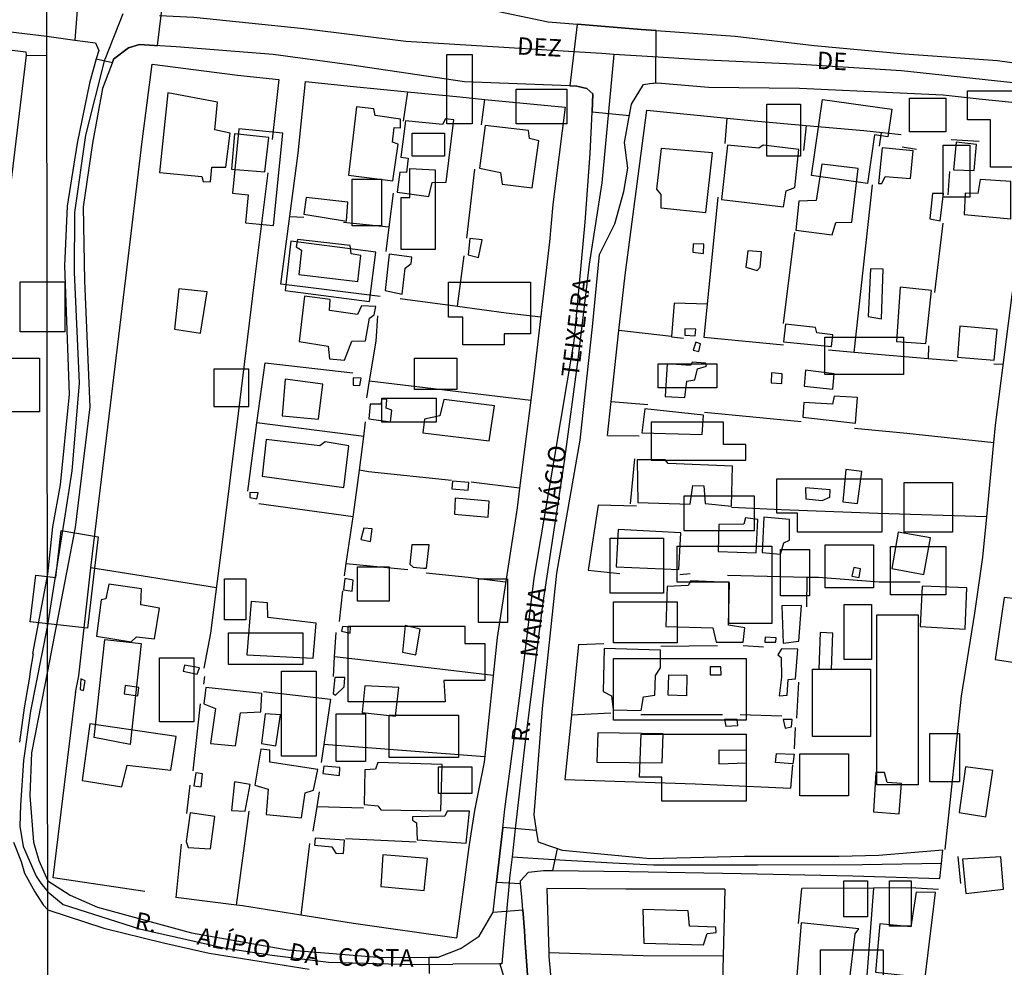
# Model space of a CAD drawing. Units: millimetres. Extents: x 187945 to 190368, y 1671513 to 1674304.
# Drawn here: x 189872 to 190013, y 1671670 to 1671806 of the extents above; entities that cross this region are included whole.
import ezdxf
from ezdxf.enums import TextEntityAlignment as Align

# ---------------------------------------------------------------- set-up
doc = ezdxf.new("R2010")
doc.units = ezdxf.units.MM
doc.header["$MEASUREMENT"] = 0
for name, color, linetype in [('EDIFICAÇÃO_REFERENCIAL', 30, 'Continuous'), ('IMAGEM', 7, 'Continuous'), ('V-CRUZAMENTO', 1, 'Continuous'), ('V-EDIFICACAO', 2, 'Continuous'), ('V-EIXO_DE_LOGRADOURO', 3, 'Continuous'), ('V-LOTE', 1, 'Continuous'), ('V-NOME_DOS_LOGRADOUROS', 7, 'Continuous'), ('V-QUADRA', 4, 'Continuous'), ('V-TESTADA', 140, 'Continuous'), ('X-LIMITE_1000', 7, 'Continuous')]:
    doc.layers.add(name, color=color, linetype=linetype)
picture_1 = doc.add_image_def('image1.jpg', size_in_pixel=(4023, 4630))

msp = doc.modelspace()

# ---------------------------------------------------------------- linework, layer by layer
at = {"layer": 'EDIFICAÇÃO_REFERENCIAL'}
for points in [[(189933.27, 1671800.51), (189936.91, 1671800.51), (189936.91, 1671790.58), (189933.27, 1671790.58)], [(189943.21, 1671795.54), (189950.51, 1671795.54), (189950.51, 1671790.58), (189943.21, 1671790.58)], [(189985.6, 1671783.17), (189987.16, 1671794.09), (189997.12, 1671792.66), (189996.56, 1671788.71), (189994.66, 1671788.98), (189993.66, 1671782)], [(189999.66, 1671794.26), (190004.86, 1671794.26), (190004.86, 1671789.41), (189999.66, 1671789.41)], [(190007.98, 1671791.14), (190007.98, 1671795.3), (190017.53, 1671795.3), (190017.53, 1671784.38), (190011.28, 1671784.38), (190011.28, 1671791.14)], [(189979.18, 1671793.39), (189984.04, 1671793.39), (189984.04, 1671785.94), (189979.18, 1671785.94)], [(189908.4, 1671776), (189909.72, 1671789.25), (189903.42, 1671789.88), (189902.49, 1671780.63), (189904.76, 1671780.41), (189904.36, 1671776.37)], [(189928.29, 1671789.25), (189932.93, 1671789.25), (189932.93, 1671785.94), (189928.29, 1671785.94)], [(190004.51, 1671787.5), (190008.33, 1671787.5), (190008.33, 1671780.05), (190004.51, 1671780.05)], [(189931.58, 1671783.99), (189931.58, 1671772.55), (189926.73, 1671772.55), (189926.73, 1671780), (189927.94, 1671780), (189927.94, 1671784.16)], [(189919.67, 1671782.63), (189923.87, 1671782.63), (189923.87, 1671775.96), (189919.67, 1671775.96)], [(189910.04, 1671766.65), (189922.19, 1671765.09), (189923.09, 1671772.15), (189910.88, 1671773.72)], [(189872.05, 1671767.9), (189878.42, 1671767.9), (189878.42, 1671760.71), (189872.05, 1671760.71)], [(189933.49, 1671762.85), (189933.49, 1671767.87), (189945.29, 1671767.87), (189945.29, 1671760.42), (189941.47, 1671760.42), (189941.47, 1671758.86), (189935.57, 1671758.86), (189935.57, 1671762.85)], [(189998.79, 1671754.58), (189987.51, 1671754.58), (189987.51, 1671759.95), (189998.79, 1671759.95)], [(189868.57, 1671756.95), (189874.83, 1671756.95), (189874.83, 1671749.23), (189868.57, 1671749.23)], [(189928.64, 1671756.95), (189934.71, 1671756.95), (189934.71, 1671752.45), (189928.64, 1671752.45)], [(189963.59, 1671756.15), (189971.99, 1671756.15), (189971.99, 1671752.69), (189963.59, 1671752.69)], [(189904.84, 1671755.39), (189899.81, 1671755.39), (189899.81, 1671750.02), (189904.84, 1671750.02)], [(189923.92, 1671751.23), (189931.73, 1671751.23), (189931.73, 1671747.76), (189923.92, 1671747.76)], [(189962.61, 1671742.33), (189976.19, 1671742.33), (189976.19, 1671744.55), (189972.98, 1671744.55), (189972.98, 1671747.76), (189962.61, 1671747.76)], [(189980.64, 1671739.61), (189995.71, 1671739.61), (189995.71, 1671731.96), (189983.6, 1671731.96), (189983.6, 1671734.68), (189980.64, 1671734.68)], [(189998.92, 1671739.12), (190005.84, 1671739.12), (190005.84, 1671731.96), (189998.92, 1671731.96)], [(189967.3, 1671732.21), (189977.43, 1671732.21), (189977.43, 1671737.15), (189967.3, 1671737.15)], [(189883.21, 1671731.32), (189881.68, 1671718.18), (189873.48, 1671719.13), (189874.26, 1671725.8), (189877.13, 1671725.46), (189877.92, 1671732.2)], [(189956.7, 1671731.13), (189964.36, 1671731.13), (189964.36, 1671723.24), (189956.7, 1671723.24)], [(189966.31, 1671729.99), (189979.9, 1671729.99), (189979.9, 1671718.89), (189973.72, 1671718.89), (189973.72, 1671724.81), (189966.31, 1671724.81)], [(189981.13, 1671729.5), (189985.33, 1671729.5), (189985.33, 1671722.83), (189981.13, 1671722.83)], [(189987.58, 1671730.14), (189994.49, 1671730.14), (189994.49, 1671723.98), (189987.58, 1671723.98)], [(189996.96, 1671729.9), (190004.87, 1671729.9), (190004.87, 1671722.99), (189996.96, 1671722.99)], [(189920.43, 1671727), (189925.01, 1671727), (189925.01, 1671722.05), (189920.43, 1671722.05)], [(189901.36, 1671725.29), (189904.41, 1671725.29), (189904.41, 1671719.38), (189901.36, 1671719.38)], [(189937.79, 1671725.29), (189941.98, 1671725.29), (189941.98, 1671719), (189937.79, 1671719)], [(189957.19, 1671722), (189966.33, 1671722), (189966.33, 1671716.08), (189957.19, 1671716.08)], [(189990.27, 1671721.6), (189994.23, 1671721.6), (189994.23, 1671713.7), (189990.27, 1671713.7)], [(189994.97, 1671720.12), (190000.9, 1671720.12), (190000.9, 1671695.69), (189994.97, 1671695.69)], [(189933.01, 1671707.63), (189919.09, 1671707.63), (189919.09, 1671718.49), (189935.87, 1671718.49), (189935.87, 1671716.01), (189938.73, 1671716.01), (189938.73, 1671710.68), (189932.82, 1671710.68)], [(189882.66, 1671702.49), (189884.19, 1671716.59), (189889.4, 1671716.02), (189887.83, 1671701.51)], [(189901.92, 1671717.54), (189912.6, 1671717.54), (189912.6, 1671712.97), (189901.92, 1671712.97)], [(189892.01, 1671713.92), (189896.96, 1671713.92), (189896.96, 1671704.77), (189892.01, 1671704.77)], [(189957.19, 1671713.86), (189976.21, 1671713.86), (189976.21, 1671704.98), (189957.19, 1671704.98)], [(189909.55, 1671712.01), (189914.51, 1671712.01), (189914.51, 1671699.82), (189909.55, 1671699.82)], [(189985.74, 1671712.3), (189994.05, 1671712.3), (189994.05, 1671702.65), (189985.74, 1671702.65)], [(189917.37, 1671705.92), (189921.57, 1671705.92), (189921.57, 1671699.06), (189917.37, 1671699.06)], [(189925, 1671705.73), (189934.92, 1671705.73), (189934.92, 1671699.63), (189925, 1671699.63)], [(189961.14, 1671703), (189976.21, 1671703), (189976.21, 1671693.38), (189964.11, 1671693.38), (189964.11, 1671696.83), (189960.9, 1671696.83)], [(190002.59, 1671703.1), (190006.86, 1671703.1), (190006.86, 1671696.14), (190002.59, 1671696.14)], [(189983.94, 1671700.18), (189990.91, 1671700.18), (189990.91, 1671694.12), (189983.94, 1671694.12)], [(189932.06, 1671698.3), (189936.83, 1671698.3), (189936.83, 1671694.49), (189932.06, 1671694.49)], [(189990.26, 1671681.92), (189993.63, 1671681.92), (189993.63, 1671676.76), (189990.26, 1671676.76)], [(189996.78, 1671681.92), (189999.92, 1671681.92), (189999.92, 1671675.41), (189996.78, 1671675.41)], [(189986.89, 1671672.04), (189995.88, 1671672.04), (189995.88, 1671663.74), (189986.89, 1671663.74)]]:
    msp.add_lwpolyline(points, close=True, dxfattribs=at)
at = {"layer": 'V-CRUZAMENTO'}
for points in [[(189880.51, 1671810.6), (189879.88, 1671802.59), (189879.88, 1671802.59), (189882.83, 1671802.22), (189883.3, 1671801.12), (189882.96, 1671799.92), (189882.96, 1671799.92), (189885.29, 1671799.4), (189885.29, 1671799.4), (189885.38, 1671799.67), (189885.38, 1671799.67), (189885.44, 1671799.84), (189887.57, 1671801.49), (189889.14, 1671801.97), (189891.29, 1671801.84), (189891.29, 1671801.84), (189891.75, 1671801.81), (189891.75, 1671801.81), (189892.88, 1671811.25)], [(189930.77, 1671668.65), (189930.75, 1671670.98), (189932, 1671670.99), (189933.52, 1671671.57), (189933.52, 1671671.57), (189934.25, 1671671.85), (189934.25, 1671671.85), (189935.3, 1671672.25), (189937.46, 1671673.69), (189937.46, 1671673.69), (189937.9, 1671673.98), (189937.9, 1671673.98), (189939.91, 1671677.44), (189944.17, 1671677.79), (189944.41, 1671674.78), (189944.53, 1671673.04), (189944.53, 1671673.04), (189945.12, 1671664.47)]]:
    msp.add_lwpolyline(points, dxfattribs=at)
for points in [[(189954.23, 1671794.88), (189954.11, 1671792.32), (189954.11, 1671792.32), (189959.48, 1671791.79), (189959.48, 1671791.79), (189959.59, 1671792.38), (189959.59, 1671792.38), (189959.78, 1671793.41), (189961.47, 1671796.24), (189962.38, 1671796.35), (189962.38, 1671796.35), (189963.27, 1671796.45), (189963.27, 1671796.45), (189963.29, 1671803.96), (189963.29, 1671803.96), (189961.15, 1671804.11), (189951.95, 1671804.87), (189951.95, 1671804.87), (189951.95, 1671804.87), (189951.95, 1671804.87), (189950.92, 1671796.02), (189950.92, 1671796.02), (189951.91, 1671795.98), (189953.37, 1671795.67), (189954.23, 1671794.88)], [(189940.4, 1671681.75), (189940.4, 1671681.75), (189940.4, 1671681.75), (189943.85, 1671681.55), (189943.85, 1671681.55), (189943.82, 1671681.94), (189945, 1671683.2), (189947.13, 1671683.44), (189948.48, 1671683.42), (189948.48, 1671683.42), (189949.14, 1671686.53), (189949.14, 1671686.53), (189948.77, 1671686.66), (189948.77, 1671686.66), (189947.76, 1671687), (189946.42, 1671687.47), (189946.15, 1671689.16), (189946.15, 1671689.16), (189941.3, 1671689.6), (189941.3, 1671689.6), (189941.29, 1671689.54), (189941.29, 1671689.54), (189940.4, 1671681.75)]]:
    msp.add_lwpolyline(points, close=True, dxfattribs=at)
at = {"layer": 'V-EDIFICACAO'}
for points in [[(189893.24, 1671795.03), (189892.02, 1671783.6), (189898.12, 1671783.03), (189898.28, 1671782.28), (189899.34, 1671782.25), (189899.53, 1671784.34), (189901.55, 1671784.34), (189902.16, 1671789.22), (189899.95, 1671789.73), (189900.36, 1671793.68), (189893.24, 1671795.03)], [(189925.46, 1671787.97), (189925.69, 1671790.05), (189926.62, 1671790.02), (189926.62, 1671791.24), (189922.99, 1671791.79), (189922.8, 1671792.72), (189920.29, 1671793.01), (189919.14, 1671783.19), (189925.52, 1671782.42), (189926.26, 1671787.68), (189925.46, 1671787.97)], [(189927.35, 1671790.99), (189926.65, 1671785.79), (189927.7, 1671785.64), (189927.47, 1671783.59), (189926.5, 1671783.63), (189926.12, 1671780.77), (189930.69, 1671780.17), (189931.14, 1671782.16), (189933.19, 1671782.22), (189934.29, 1671791.15), (189933.07, 1671791.31), (189932.62, 1671790.5), (189927.35, 1671790.99)], [(189938.75, 1671790.34), (189937.94, 1671784.21), (189940.99, 1671783.57), (189941.19, 1671781.9), (189945.52, 1671781.39), (189946.45, 1671788.16), (189945.13, 1671788.45), (189944.97, 1671789.61), (189938.75, 1671790.34)], [(189902.77, 1671789.12), (189902.35, 1671784.05), (189907.14, 1671783.67), (189907.71, 1671788.61), (189902.77, 1671789.12)], [(189964.03, 1671787.04), (189963.36, 1671781.2), (189963.97, 1671780.43), (189964, 1671778.5), (189970.42, 1671777.86), (189971.38, 1671786.43), (189964.03, 1671787.04)], [(189978.64, 1671787.52), (189978.06, 1671787.07), (189973.53, 1671787.52), (189972.7, 1671779.72), (189981.59, 1671778.69), (189981.97, 1671780.97), (189983.23, 1671781.42), (189983.77, 1671786.91), (189978.64, 1671787.52)], [(189995.74, 1671787.13), (189995.2, 1671782.03), (189995.68, 1671782.03), (189996.16, 1671783), (189999.82, 1671782.74), (190000.2, 1671786.69), (189995.74, 1671787.13)], [(190006.36, 1671787.94), (190005.98, 1671783.96), (190008.93, 1671783.89), (190009.28, 1671787.62), (190006.36, 1671787.94)], [(189986.27, 1671779.59), (189983.8, 1671779.47), (189983.35, 1671775.33), (189988.55, 1671774.65), (189989.07, 1671776.42), (189991.41, 1671776.48), (189992.31, 1671784.15), (189987.08, 1671784.79), (189986.27, 1671779.59)], [(190009.8, 1671782.61), (190009.48, 1671780.56), (190007.65, 1671780.62), (190007.49, 1671777.57), (190014.19, 1671776.96), (190014.19, 1671782.29), (190009.8, 1671782.61)], [(189913.07, 1671780.01), (189912.75, 1671777.6), (189918.88, 1671776.59), (189918.88, 1671776.59), (189919.04, 1671779.34), (189913.07, 1671780.01)], [(190002.96, 1671780.56), (190002.58, 1671776.93), (190004.05, 1671776.67), (190004.53, 1671780.59), (190002.96, 1671780.56)], [(189911.82, 1671773.98), (189911.66, 1671772.92), (189912.43, 1671772.47), (189912.01, 1671768.97), (189920.49, 1671767.94), (189920.94, 1671771.67), (189919.52, 1671771.92), (189919.4, 1671773.14), (189911.82, 1671773.98)], [(189936.56, 1671774.14), (189936.31, 1671771.76), (189937.82, 1671771.38), (189938.33, 1671773.95), (189936.56, 1671774.14)], [(189968.62, 1671773.34), (189968.58, 1671772.16), (189970.08, 1671771.96), (189970.16, 1671773.3), (189968.62, 1671773.34)], [(189925.01, 1671771.89), (189924.42, 1671766.68), (189924.42, 1671766.68), (189926.84, 1671766.15), (189927.29, 1671769.87), (189928.16, 1671770.51), (189928.25, 1671771.44), (189925.01, 1671771.89)], [(189976.45, 1671772.37), (189976.17, 1671770), (189977.8, 1671769.55), (189978.22, 1671770.03), (189978.41, 1671772.21), (189976.45, 1671772.37)], [(189994.07, 1671769.77), (189993.72, 1671762.94), (189995.64, 1671762.58), (189995.9, 1671769.71), (189994.07, 1671769.77)], [(189998.31, 1671767.14), (189997.79, 1671759.34), (190002.03, 1671759.05), (190002.8, 1671766.66), (189998.31, 1671767.14)], [(189894.81, 1671766.89), (189894.17, 1671761.11), (189897.93, 1671760.53), (189898.89, 1671766.47), (189894.81, 1671766.89)], [(189912.85, 1671765.83), (189912.08, 1671759.34), (189916.25, 1671758.67), (189916.44, 1671756.87), (189918.56, 1671756.65), (189919.65, 1671759.41), (189921.61, 1671759.44), (189922.15, 1671762.71), (189922.86, 1671763.16), (189923.09, 1671764.35), (189921.03, 1671764.45), (189920.45, 1671763.23), (189916.44, 1671763.8), (189916.54, 1671765.38), (189912.85, 1671765.83)], [(189986.18, 1671761.33), (189981.88, 1671761.85), (189981.59, 1671759.31), (189988.46, 1671758.64), (189988.68, 1671760.31), (189986.37, 1671760.6), (189986.18, 1671761.33)], [(190006.91, 1671761.56), (190006.56, 1671757.07), (190011.82, 1671756.65), (190012.24, 1671761.08), (190006.91, 1671761.56)], [(189967.42, 1671761.16), (189967.4, 1671760.27), (189968.89, 1671760.13), (189969, 1671761.1), (189967.42, 1671761.16)], [(189969.01, 1671759.25), (189968.62, 1671758.09), (189969.43, 1671757.9), (189969.68, 1671759.02), (189969.01, 1671759.25)], [(189968.46, 1671756.39), (189968.24, 1671755.91), (189964.87, 1671756.13), (189964.61, 1671751.45), (189967.44, 1671751.32), (189967.69, 1671753.66), (189968.88, 1671753.82), (189969.23, 1671755.4), (189970.52, 1671755.78), (189970.39, 1671756.23), (189968.46, 1671756.39)], [(189979.86, 1671754.83), (189979.8, 1671753.41), (189981.32, 1671753.29), (189981.38, 1671754.69), (189979.86, 1671754.83)], [(189984.73, 1671755.24), (189984.54, 1671752.93), (189988.65, 1671752.48), (189988.87, 1671754.72), (189984.73, 1671755.24)], [(189910.06, 1671753.92), (189909.64, 1671748.66), (189914.84, 1671748.21), (189915.48, 1671753.21), (189910.06, 1671753.92)], [(189919.84, 1671754.11), (189919.81, 1671753.09), (189920.77, 1671753.02), (189920.97, 1671754.08), (189919.84, 1671754.11)], [(189923.86, 1671750.36), (189922.28, 1671750.36), (189922.06, 1671748.24), (189925.17, 1671747.82), (189925.36, 1671749.49), (189924.56, 1671749.78), (189924.67, 1671751.03), (189923.91, 1671751.08), (189923.86, 1671750.36)], [(189932.84, 1671751.03), (189932.26, 1671748.69), (189930.08, 1671748.21), (189929.82, 1671746.22), (189939.32, 1671745.09), (189940.09, 1671750.1), (189932.84, 1671751.03)], [(189988.84, 1671751.51), (189988.62, 1671750.33), (189984.51, 1671750.58), (189984.35, 1671748.46), (189991.92, 1671747.6), (189992.21, 1671751.32), (189988.84, 1671751.51)], [(189961.69, 1671749.68), (189961.24, 1671746.25), (189969.91, 1671745.99), (189970.1, 1671748.79), (189961.69, 1671749.68)], [(189907.36, 1671745.26), (189906.75, 1671740.02), (189918.5, 1671738.39), (189919.2, 1671744.36), (189915.8, 1671744.93), (189915.03, 1671744.36), (189907.36, 1671745.26)], [(189965.03, 1671741.82), (189964.58, 1671742.34), (189960.6, 1671742.34), (189960.66, 1671736.21), (189968.21, 1671735.98), (189968.59, 1671738.68), (189970.16, 1671738.64), (189970.32, 1671736.08), (189974.12, 1671735.7), (189974.12, 1671735.7), (189974.24, 1671741.47), (189965.03, 1671741.82)], [(189990.54, 1671740.96), (189990.12, 1671736.33), (189992.21, 1671736.08), (189992.82, 1671740.67), (189990.54, 1671740.96)], [(189934.09, 1671739.31), (189933.98, 1671738.18), (189936.35, 1671738.02), (189936.41, 1671739.11), (189934.09, 1671739.31)], [(189904.99, 1671737.65), (189904.99, 1671736.94), (189906.01, 1671736.75), (189906.17, 1671737.62), (189904.99, 1671737.65)], [(189984.73, 1671738.36), (189984.8, 1671736.75), (189987.11, 1671736.53), (189988.23, 1671737.01), (189988.26, 1671738.03), (189984.73, 1671738.36)], [(189934.48, 1671736.85), (189934.35, 1671734.54), (189939.2, 1671734.12), (189939.36, 1671736.43), (189934.48, 1671736.85)], [(189976.13, 1671734.02), (189975.88, 1671733.12), (189972.28, 1671733.09), (189972.22, 1671729.18), (189977.64, 1671729.02), (189977.9, 1671733.8), (189976.13, 1671734.02)], [(189978.76, 1671734.12), (189978.76, 1671734.12), (189978.51, 1671729.08), (189981.14, 1671728.82), (189981.62, 1671730.46), (189982.46, 1671730.85), (189982.46, 1671733.8), (189978.76, 1671734.12)], [(189921.35, 1671732.55), (189920.94, 1671730.91), (189922.32, 1671730.65), (189922.57, 1671732.45), (189921.35, 1671732.55)], [(189957.84, 1671732.35), (189957.55, 1671727), (189966.54, 1671726.64), (189966.83, 1671731.87), (189957.84, 1671732.35)], [(189998.02, 1671731.97), (189997.12, 1671726.74), (190001.74, 1671725.9), (190002.67, 1671731.14), (189998.02, 1671731.97)], [(189928.22, 1671730.17), (189927.96, 1671727.38), (189928.44, 1671726.93), (189929.92, 1671726.83), (189930.34, 1671726.83), (189930.72, 1671730.14), (189928.22, 1671730.17)], [(189991.67, 1671726.9), (189991.4, 1671725.64), (189992.42, 1671725.48), (189992.64, 1671726.73), (189991.67, 1671726.9)], [(189919.84, 1671725.11), (189918.63, 1671725.33), (189918.45, 1671723.71), (189919.66, 1671723.53), (189919.84, 1671725.11)], [(189968.27, 1671725.01), (189967.92, 1671724.3), (189964.9, 1671724.2), (189964.71, 1671718.46), (189971.45, 1671718.23), (189971.93, 1671716.21), (189975.81, 1671716.21), (189976.04, 1671718.23), (189973.69, 1671718.65), (189973.82, 1671724.75), (189968.27, 1671725.01)], [(189889.36, 1671721.54), (189889.45, 1671723.82), (189884.77, 1671724.49), (189884.32, 1671722.41), (189883.65, 1671722.28), (189882.97, 1671717.05), (189887.98, 1671716.24), (189888.72, 1671716.95), (189891.31, 1671716.66), (189892.05, 1671721.06), (189889.36, 1671721.54)], [(190001.49, 1671724.24), (190001.2, 1671718.46), (190007.65, 1671718.04), (190007.87, 1671724.01), (190001.49, 1671724.24)], [(190015.8, 1671724.04), (190015.45, 1671722.37), (190013.23, 1671722.6), (190011.95, 1671713.71), (190021.7, 1671712.2), (190023.05, 1671721.19), (190019.84, 1671721.8), (190019.78, 1671723.5), (190015.8, 1671724.04)], [(189907.59, 1671719.71), (189907.55, 1671721.83), (189905.18, 1671722.02), (189904.54, 1671714.38), (189914.07, 1671713.87), (189914.07, 1671713.87), (189914.49, 1671718.91), (189907.59, 1671719.71)], [(189981.33, 1671721.38), (189981.52, 1671716.05), (189983.77, 1671716.34), (189984.16, 1671721.44), (189981.33, 1671721.38)], [(189918.27, 1671718.46), (189918.14, 1671717.75), (189919.4, 1671717.5), (189919.46, 1671718.33), (189918.27, 1671718.46)], [(189927.29, 1671718.59), (189926.9, 1671714.77), (189928.8, 1671714.38), (189929.44, 1671718.07), (189927.29, 1671718.59)], [(189978.96, 1671716.89), (189978.92, 1671716.21), (189980.47, 1671716.21), (189980.53, 1671716.79), (189978.96, 1671716.89)], [(189986.85, 1671717.59), (189986.63, 1671712.33), (189988.49, 1671712.27), (189988.65, 1671717.46), (189986.85, 1671717.59)], [(189955.85, 1671715.28), (189955.69, 1671709.09), (189956.91, 1671708.48), (189957.13, 1671706.49), (189961.15, 1671706.39), (189961.5, 1671708.35), (189963.1, 1671708.57), (189963.2, 1671711.4), (189963.91, 1671712.49), (189963.94, 1671715.06), (189955.85, 1671715.28)], [(189982.27, 1671710.85), (189983.32, 1671710.95), (189983.64, 1671715.19), (189981.3, 1671715.22), (189980.79, 1671714.38), (189981.27, 1671713.97), (189981.3, 1671711.17), (189980.95, 1671708.51), (189982.1, 1671708.57), (189982.27, 1671710.85)], [(189895.62, 1671712.91), (189895.42, 1671712.04), (189897.44, 1671711.59), (189897.77, 1671712.52), (189895.62, 1671712.91)], [(189971.06, 1671712.66), (189971.06, 1671711.49), (189972.64, 1671711.49), (189972.61, 1671712.66), (189971.06, 1671712.66)], [(189880.76, 1671710.92), (189880.63, 1671709.41), (189881.11, 1671709.25), (189881.37, 1671710.66), (189880.76, 1671710.92)], [(189917.21, 1671711.11), (189916.96, 1671708.83), (189917.31, 1671708.57), (189918.53, 1671709.79), (189918.62, 1671711.14), (189917.21, 1671711.11)], [(189967.7, 1671711.44), (189967.65, 1671708.5), (189965.02, 1671708.58), (189965.13, 1671711.5), (189967.7, 1671711.44)], [(189887.11, 1671709.99), (189886.95, 1671708.77), (189888.91, 1671708.48), (189889.07, 1671709.7), (189887.11, 1671709.99)], [(189898.66, 1671709.67), (189898.41, 1671707.32), (189900.08, 1671706.65), (189899.37, 1671701.64), (189899.37, 1671701.64), (189899.37, 1671701.64), (189902.93, 1671701.32), (189903.67, 1671706.04), (189906.59, 1671706.2), (189906.59, 1671706.2), (189906.72, 1671708.8), (189898.66, 1671709.67)], [(189921.48, 1671709.92), (189921.1, 1671706.1), (189925.91, 1671705.56), (189926.36, 1671709.67), (189921.48, 1671709.92)], [(189907.17, 1671705.91), (189906.65, 1671701.64), (189908.71, 1671701.29), (189909.41, 1671705.78), (189907.17, 1671705.91)], [(189973.12, 1671705.08), (189973.31, 1671704.11), (189975.01, 1671704.24), (189974.91, 1671705.11), (189973.12, 1671705.08)], [(189981.52, 1671705.11), (189981.81, 1671703.86), (189982.74, 1671704.05), (189982.84, 1671705.11), (189981.52, 1671705.11)], [(189882.04, 1671704.47), (189880.92, 1671696.32), (189886.63, 1671695.42), (189887.37, 1671698.56), (189893.66, 1671697.82), (189894.43, 1671702.64), (189882.04, 1671704.47)], [(189954.92, 1671703.18), (189954.79, 1671698.98), (189964.19, 1671698.88), (189964.32, 1671703.05), (189954.92, 1671703.18)], [(189907.87, 1671698.98), (189907.87, 1671700.68), (189906.56, 1671700.81), (189905.69, 1671695.67), (189907.62, 1671695.1), (189907.33, 1671691.47), (189912.43, 1671690.99), (189912.94, 1671694.58), (189914.13, 1671694.94), (189914.77, 1671697.92), (189907.87, 1671698.98)], [(189972.28, 1671700.71), (189972.31, 1671698.75), (189976.29, 1671698.88), (189976.29, 1671700.62), (189972.28, 1671700.71)], [(189980.56, 1671700.23), (189983.09, 1671700.13), (189982.9, 1671698.75), (189980.44, 1671698.93), (189980.56, 1671700.23)], [(189915.61, 1671698.37), (189915.45, 1671697.34), (189917.85, 1671697.05), (189917.92, 1671698.21), (189915.61, 1671698.37)], [(189923.34, 1671698.92), (189923.05, 1671697.95), (189921.48, 1671697.89), (189921.38, 1671692.91), (189923.34, 1671692.72), (189923.79, 1671692.11), (189932.39, 1671691.98), (189932.58, 1671698.63), (189923.34, 1671698.92)], [(190007.71, 1671698.31), (190006.78, 1671691.76), (190010.63, 1671691.12), (190011.63, 1671697.76), (190007.71, 1671698.31)], [(189897.22, 1671697.44), (189896.96, 1671695.55), (189898.02, 1671695.45), (189898.18, 1671697.31), (189897.22, 1671697.44)], [(189996.45, 1671696.06), (189996.09, 1671697.47), (189994.81, 1671697.47), (189994.52, 1671691.82), (189998.18, 1671691.57), (189998.5, 1671695.9), (189996.45, 1671696.06)], [(189902.8, 1671696.16), (189902.35, 1671692.02), (189904.31, 1671691.95), (189905.05, 1671695.74), (189902.8, 1671696.16)], [(189896.42, 1671691.69), (189895.84, 1671687.59), (189896.13, 1671686.72), (189899.37, 1671686.53), (189899.95, 1671691.15), (189896.42, 1671691.69)], [(189928.35, 1671691.12), (189928.36, 1671690.65), (189928.93, 1671690.28), (189929.02, 1671687.81), (189936.02, 1671687.36), (189936.53, 1671691.92), (189933.32, 1671691.95), (189933, 1671691.21), (189928.35, 1671691.12)], [(189914.36, 1671688.07), (189914.26, 1671687.04), (189916.76, 1671686.82), (189917.34, 1671685.89), (189918.43, 1671685.85), (189918.59, 1671687.75), (189914.36, 1671688.07)], [(189924.08, 1671685.69), (189923.79, 1671681.14), (189930.02, 1671680.53), (189930.5, 1671685.12), (189924.08, 1671685.69)], [(190007.29, 1671685.05), (190007.74, 1671680.14), (190013.17, 1671680.72), (190012.75, 1671685.37), (190007.29, 1671685.05)], [(189995.42, 1671675.75), (189994.78, 1671668.81), (190001.93, 1671668.04), (190003.41, 1671680.24), (190000.62, 1671680.3), (189999.85, 1671675.33), (189995.42, 1671675.75)], [(189961.4, 1671677.8), (189961.56, 1671672.99), (189970.1, 1671672.76), (189970.61, 1671674.4), (189971.9, 1671674.53), (189971.86, 1671675.3), (189968.08, 1671675.42), (189967.89, 1671677.61), (189961.4, 1671677.8)], [(189984.12, 1671675.91), (189983.48, 1671668.3), (189991.06, 1671667.56), (189991.86, 1671674.33), (189992.4, 1671675.07), (189984.12, 1671675.91)]]:
    msp.add_lwpolyline(points, close=True, dxfattribs=at)
at = {"layer": 'V-EIXO_DE_LOGRADOURO'}
for points in [[(189886.76, 1671806.35), (189884.16, 1671799.8)], [(189951.49, 1671800.9), (189941.45, 1671801.52), (189927.38, 1671802.39), (189912.76, 1671804.2), (189896.96, 1671805.85), (189892.01, 1671806.09)], [(189884.16, 1671799.8), (189884.15, 1671799.76), (189881.39, 1671788.97), (189879.85, 1671777.86), (189879.77, 1671769.28), (189880.52, 1671753.37), (189879.46, 1671740.77), (189878.35, 1671733.68), (189875.95, 1671718.7), (189875.9, 1671718.41), (189873.53, 1671706.31), (189872.51, 1671699.21), (189872.07, 1671692.8), (189872, 1671689.8), (189872.48, 1671686.86), (189874.34, 1671682.63), (189874.98, 1671681.61), (189875.98, 1671680.35), (189878.2, 1671678.53), (189889.15, 1671675.06), (189901.26, 1671672.32), (189908.2, 1671671.29), (189916.27, 1671670.27), (189928.36, 1671669.95), (189934.12, 1671669.99)], [(189957.23, 1671800.54), (189955.52, 1671800.65), (189951.49, 1671800.9)], [(189957.23, 1671800.54), (189956.47, 1671792.35)], [(189962.84, 1671800.2), (189957.23, 1671800.54)], [(190109.97, 1671787.14), (190101.8, 1671786.85), (190087.18, 1671786.93), (190071.77, 1671788.66), (190057.31, 1671791.73), (190042.61, 1671793.46), (190027.91, 1671795.04), (190013.21, 1671796.62), (189998.51, 1671798.2), (189984.05, 1671799.07), (189969.59, 1671799.78), (189962.84, 1671800.2)], [(189956.47, 1671792.35), (189955.52, 1671782.12), (189953.71, 1671770.46), (189952.05, 1671756.76), (189950.12, 1671742.11), (189947.01, 1671721.55), (189944.45, 1671701.54), (189943.08, 1671689.4)], [(189943.08, 1671689.4), (189942.62, 1671685.36)], [(189942.62, 1671685.36), (189942.28, 1671682.32), (189942.22, 1671681.64)], [(189942.62, 1671685.36), (189948.62, 1671685.01)], [(189948.62, 1671685.01), (189957.09, 1671684.52), (189962.92, 1671684.21), (189977.85, 1671684.21), (189992.94, 1671684.29), (190004.26, 1671684.46)], [(189942.22, 1671681.64), (189941.45, 1671673.32)], [(189941.45, 1671673.32), (189941.14, 1671670.03), (189940.89, 1671670.03)], [(189940.89, 1671670.03), (189934.12, 1671669.99)], [(189940.89, 1671670.03), (189941.76, 1671666.96), (189943.08, 1671664.67)]]:
    msp.add_lwpolyline(points, dxfattribs=at)
at = {"layer": 'V-LOTE'}
for points in [[(189855.68, 1671803.04), (189872.84, 1671800.92)], [(189872.91, 1671800.41), (189870.11, 1671777.34)], [(189872.84, 1671800.92), (189872.91, 1671800.41)], [(189872.91, 1671800.41), (189875.87, 1671800.38)], [(189882.18, 1671726.85), (189882.4, 1671728.86), (189884.8, 1671748.64), (189887.2, 1671768.42), (189889.53, 1671788.04), (189890.99, 1671799.15), (189903.21, 1671797.58), (189909.16, 1671796.95)], [(189909.16, 1671796.95), (189908.2, 1671788.34)], [(189923.71, 1671765.81), (189913.35, 1671767.09), (189909.45, 1671767.57), (189911.92, 1671786.36), (189912.98, 1671796.64)], [(189912.98, 1671796.64), (189919.89, 1671795.93)], [(189919.89, 1671795.93), (189927.61, 1671795.18)], [(189927.61, 1671795.18), (189926.98, 1671790.97)], [(189927.61, 1671795.18), (189935.15, 1671794.44)], [(189935.15, 1671794.44), (189938.7, 1671794.09)], [(189938.22, 1671790.43), (189938.7, 1671794.09)], [(189938.7, 1671794.09), (189950.25, 1671792.95)], [(189950.25, 1671792.95), (189948.48, 1671779.01), (189948, 1671773.65), (189945.75, 1671754.43)], [(189957.97, 1671760.9), (189958.84, 1671768.88), (189961.95, 1671792.52)], [(189961.95, 1671792.52), (189973.48, 1671791.4)], [(189973.23, 1671787.77), (189973.48, 1671791.4)], [(189973.48, 1671791.4), (189977.36, 1671791.02)], [(189977.36, 1671791.02), (189984.84, 1671790.34)], [(189984.84, 1671790.34), (189984.45, 1671786.75)], [(189984.84, 1671790.34), (189993.09, 1671789.6)], [(189993.09, 1671789.6), (189998.49, 1671789.05)], [(189995.37, 1671787.38), (189995.63, 1671789.34)], [(190011.77, 1671744.84), (190012.01, 1671747.35), (190014.4, 1671766.06), (190016.79, 1671782.54), (190017.31, 1671787.23)], [(189907.56, 1671783.56), (189905.57, 1671767.47), (189903.34, 1671749), (189901.03, 1671730.53), (189899.36, 1671717.47), (189898.4, 1671712.46)], [(189936.14, 1671774.19), (189937.26, 1671784.06)], [(190005.4, 1671783.73), (190005.16, 1671780.39)], [(189991.7, 1671757.77), (189994.33, 1671781.81)], [(189925.54, 1671780.62), (189924.94, 1671775.73)], [(189981.59, 1671758.8), (189970.2, 1671759.91), (189972.19, 1671780.05)], [(189912.72, 1671777.13), (189910.72, 1671777.23)], [(189924.94, 1671775.73), (189918.45, 1671776.41)], [(189924.94, 1671775.73), (189924.51, 1671772.27)], [(190004.44, 1671776.33), (190003.25, 1671766.37)], [(189983.18, 1671774.96), (189981.51, 1671761.9)], [(189934.79, 1671764.39), (189935.74, 1671771.64)], [(189926.58, 1671765.51), (189934.79, 1671764.39)], [(189934.79, 1671764.39), (189941.8, 1671763.44), (189946.74, 1671762.9)], [(189970.67, 1671764.69), (189965.89, 1671764.85), (189965.49, 1671760.05)], [(189922.17, 1671753.68), (189923.12, 1671759.37), (189923.36, 1671763.03)], [(189956.85, 1671750.73), (189957.97, 1671760.9)], [(189965.49, 1671760.05), (189957.97, 1671760.9)], [(189965.49, 1671760.05), (189965.49, 1671759.99), (189967.24, 1671759.83)], [(190002.37, 1671758.73), (190002.36, 1671756.86)], [(189991.7, 1671757.77), (189988.03, 1671758.09)], [(190002.36, 1671756.86), (189991.7, 1671757.77)], [(189906.02, 1671747.65), (189907.18, 1671756.27), (189919.77, 1671754.84)], [(190006.52, 1671756.5), (190002.36, 1671756.86)], [(190013.12, 1671756.06), (190011.77, 1671756.07)], [(189945.75, 1671754.43), (189945.31, 1671750.94)], [(189921.76, 1671751.25), (189922.17, 1671753.68)], [(189922.17, 1671753.68), (189945.31, 1671750.94)], [(189945.31, 1671750.94), (189943.71, 1671738.29)], [(189956.32, 1671745.87), (189956.85, 1671750.73)], [(189956.85, 1671750.73), (189962.11, 1671750.31)], [(189970.26, 1671749.21), (189984.12, 1671747.86)], [(189904.71, 1671737.88), (189906.02, 1671747.65)], [(189921.33, 1671745.69), (189906.02, 1671747.65)], [(189921.33, 1671745.69), (189921.6, 1671747.83)], [(189991.77, 1671746.9), (189999.26, 1671746.19), (190011.77, 1671744.84)], [(189920.71, 1671740.87), (189921.33, 1671745.69)], [(189956.32, 1671745.87), (189960.86, 1671745.79)], [(190010.74, 1671734.16), (190011.77, 1671744.84)], [(189919.82, 1671734.2), (189920.17, 1671736.6), (189920.71, 1671740.87)], [(189933.92, 1671739.4), (189922.01, 1671740.64), (189920.71, 1671740.87)], [(189943.71, 1671738.29), (189936.78, 1671739.16)], [(189943.71, 1671738.29), (189943.35, 1671735.45)], [(189919.82, 1671734.2), (189906.3, 1671736.05)], [(189943.35, 1671735.45), (189940.47, 1671716.86), (189938.62, 1671698.98), (189937.24, 1671692.05)], [(189954.96, 1671735.84), (189953.56, 1671726.51)], [(189960.47, 1671735.69), (189954.96, 1671735.84)], [(190010.74, 1671734.16), (189995.13, 1671734.64), (189981.27, 1671735.2), (189974.1, 1671735.52)], [(189918.84, 1671727.48), (189919.82, 1671734.2)], [(190004.76, 1671686.45), (190007.15, 1671708.42), (190009.06, 1671720.36), (190010.18, 1671728.4), (190010.74, 1671734.16)], [(189880.45, 1671711.36), (189882.18, 1671726.85)], [(189900.19, 1671723.98), (189882.18, 1671726.85)], [(189918.58, 1671725.69), (189918.84, 1671727.48)], [(189918.84, 1671727.48), (189927.69, 1671726.62)], [(189930.31, 1671726.14), (189936.34, 1671725.51), (189941.7, 1671724.83)], [(189953.56, 1671726.51), (189958.08, 1671726.06)], [(189966.69, 1671725.9), (189968.2, 1671726.06)], [(189973.54, 1671725.82), (189984.94, 1671725.54)], [(189984.94, 1671725.54), (189984.86, 1671721.28)], [(189984.94, 1671725.54), (189986.61, 1671725.5), (189995.29, 1671724.86), (190001.19, 1671724.86)], [(189917.86, 1671719.16), (189918.34, 1671723.54)], [(189917.16, 1671714.08), (189917.38, 1671717.57)], [(189952.16, 1671715.86), (189951.14, 1671705.7)], [(189952.16, 1671715.86), (189955.78, 1671716.02)], [(189963.99, 1671715.62), (189972.12, 1671715.7)], [(189975.79, 1671715.7), (189978.73, 1671715.54)], [(189916.98, 1671711.28), (189917.16, 1671714.08)], [(189939.9, 1671711.4), (189922.53, 1671713.46), (189917.16, 1671714.08)], [(189898.51, 1671711.25), (189898.35, 1671710.14)], [(189983.74, 1671710.45), (189983.43, 1671705.28)], [(189889.94, 1671680.4), (189876.77, 1671682.37), (189880, 1671709.08)], [(189906.95, 1671709.12), (189916.59, 1671708.01), (189915.24, 1671698.93)], [(189897.87, 1671707.35), (189896.83, 1671697.72)], [(189951.14, 1671705.7), (189950.21, 1671696.49)], [(189956.82, 1671705.99), (189951.14, 1671705.7)], [(189972.83, 1671705.75), (189961.12, 1671705.75)], [(189981.36, 1671705.59), (189975.38, 1671705.75)], [(189983.27, 1671703.92), (189983.11, 1671700.89)], [(189915.63, 1671701.55), (189938.7, 1671699.8)], [(189982.87, 1671698.59), (189982.58, 1671695.25)], [(189950.21, 1671696.49), (189968.9, 1671695.88), (189982.58, 1671695.25)], [(189896.36, 1671695.65), (189895.88, 1671691.58)], [(189914.92, 1671694.71), (189914.59, 1671692.57)], [(189914.59, 1671692.57), (189914.04, 1671689.06)], [(189921.32, 1671692.35), (189914.59, 1671692.57)], [(189903.07, 1671678.46), (189904.88, 1671691.92)], [(189918.71, 1671687.99), (189928.86, 1671687.51)], [(189895.16, 1671687.2), (189894.38, 1671679.54)], [(189913.56, 1671687.31), (189912.3, 1671677.02)], [(189936.45, 1671687.17), (189935.58, 1671680.31), (189934.67, 1671673.7), (189919.85, 1671675.82)], [(189903.07, 1671678.46), (189894.38, 1671679.54)], [(189973.16, 1671680.75), (189958.93, 1671680.75), (189947.62, 1671680.83)], [(189947.62, 1671680.83), (189947.88, 1671671.59)], [(189973.16, 1671680.75), (189972.91, 1671671.11)], [(189983.75, 1671675.83), (189984.23, 1671680.83)], [(189994.52, 1671680.88), (189984.23, 1671680.83)], [(189994.52, 1671680.88), (189992.54, 1671655.16)], [(190000.56, 1671680.91), (189994.52, 1671680.88)], [(189903.96, 1671678.35), (189903.07, 1671678.46)], [(189912.3, 1671677.02), (189903.96, 1671678.35)], [(189919.85, 1671675.82), (189912.3, 1671677.02)], [(189972.91, 1671671.11), (189961.45, 1671671.19), (189947.88, 1671671.59)], [(189947.88, 1671671.59), (189947.9, 1671671.06)], [(189947.9, 1671671.06), (189948.61, 1671663.18), (189963.63, 1671659.95), (189972.03, 1671658.45)], [(189972.91, 1671671.11), (189972.76, 1671665.62), (189972.03, 1671658.45)]]:
    msp.add_lwpolyline(points, dxfattribs=at)
at = {"layer": 'V-QUADRA'}
for points in [[(189935.46, 1671807.81), (189947.79, 1671805.21), (189951.95, 1671804.87), (189951.95, 1671804.87), (189961.15, 1671804.11), (189963.29, 1671803.96), (189963.29, 1671803.96), (189974.66, 1671803.16), (189985.97, 1671801.82), (189998.93, 1671800.64), (190012.29, 1671799.69), (190025.8, 1671797.8)], [(189860.58, 1671804.97), (189875.87, 1671803.14), (189879.88, 1671802.59), (189882.83, 1671802.22), (189883.3, 1671801.12), (189882.96, 1671799.92), (189881.96, 1671796.4), (189880.23, 1671787.82), (189878.77, 1671778.77), (189878.38, 1671770.19), (189879.05, 1671751.77), (189877.75, 1671738.78), (189876.65, 1671732.72), (189875.94, 1671725.95), (189873.8, 1671714.54), (189873.88, 1671714.5), (189873.45, 1671712.05), (189873.38, 1671711.17), (189872.61, 1671706.76), (189871.93, 1671701.86)], [(189945.12, 1671664.47), (189944.53, 1671673.04), (189944.41, 1671674.78), (189944.02, 1671679.58), (189943.85, 1671681.55), (189943.82, 1671681.94), (189945, 1671683.2), (189947.13, 1671683.44), (189948.48, 1671683.42), (189959.49, 1671683.28), (189975.52, 1671682.97), (189991.55, 1671682.66), (190004.03, 1671682.27), (190004.26, 1671684.46), (190004.46, 1671686.36), (189995.25, 1671685.58), (189989.5, 1671685.42), (189975.99, 1671685.42), (189962.41, 1671685.11), (189949.85, 1671686.29), (189948.77, 1671686.66), (189947.76, 1671687), (189946.42, 1671687.47), (189946.15, 1671689.16), (189945.79, 1671691.41), (189946.98, 1671706.67), (189949.07, 1671726.11), (189952.42, 1671745.16), (189954.19, 1671761.45), (189955.17, 1671771.84), (189957.38, 1671776.25), (189958.68, 1671780.89), (189959.23, 1671784.2), (189958.76, 1671787.9), (189959.59, 1671792.38), (189959.78, 1671793.41), (189961.47, 1671796.24), (189962.38, 1671796.35), (189963.52, 1671796.48), (189970.84, 1671795.85), (189983.88, 1671795.69), (190004.48, 1671794.74), (190009.68, 1671794.19), (190025.09, 1671792.61)], [(189871.07, 1671687.48), (189872.17, 1671684.7), (189872.65, 1671683.06), (189874.15, 1671680.37), (189875.31, 1671678.51), (189875.98, 1671677.76), (189884.03, 1671675.16), (189892.61, 1671673.03), (189899.15, 1671671.54), (189913.52, 1671669.26)]]:
    msp.add_lwpolyline(points, dxfattribs=at)
msp.add_lwpolyline([(189879.93, 1671732.64), (189875.95, 1671712.04), (189875.95, 1671712.03), (189873.66, 1671700.3), (189873.4, 1671694.16), (189873.96, 1671687.47), (189874.71, 1671684.87), (189875.98, 1671681.93), (189879.22, 1671679.88), (189883.12, 1671678.15), (189896.63, 1671674.45), (189910.45, 1671672.01), (189923.96, 1671670.91), (189932, 1671670.99), (189934.25, 1671671.85), (189934.25, 1671671.85), (189935.3, 1671672.25), (189937.46, 1671673.69), (189937.46, 1671673.69), (189937.9, 1671673.98), (189939.91, 1671677.44), (189940.4, 1671681.75), (189940.4, 1671681.75), (189941.29, 1671689.54), (189941.29, 1671689.54), (189941.6, 1671692.24), (189943.77, 1671708.85), (189945.78, 1671725.38), (189948.65, 1671742.3), (189951.52, 1671759.38), (189953.13, 1671776.46), (189953.84, 1671786.3), (189954.11, 1671792.32), (189954.11, 1671792.32), (189954.23, 1671794.88), (189953.37, 1671795.67), (189951.91, 1671795.98), (189950.92, 1671796.02), (189950.92, 1671796.02), (189935.81, 1671796.61), (189919.31, 1671799.05), (189908.32, 1671800.55), (189894.42, 1671801.65), (189891.29, 1671801.84), (189891.29, 1671801.84), (189889.14, 1671801.97), (189887.57, 1671801.49), (189885.44, 1671799.84), (189885.38, 1671799.67), (189885.38, 1671799.67), (189883.87, 1671795.67), (189882.41, 1671787.8), (189881.07, 1671778.67), (189881.27, 1671768.05), (189882.02, 1671749.95), (189879.93, 1671732.64)], close=True, dxfattribs=at)
at = {"layer": 'V-TESTADA'}
for points in [[(190005.64, 1671788.31), (190009.67, 1671788.07)], [(189998.59, 1671787.28), (190000.65, 1671786.96)], [(189959.61, 1671736.03), (189960.24, 1671742.52)], [(189879.99, 1671708.97), (189880.45, 1671711.36)], [(189937.24, 1671692.05), (189936.45, 1671687.17)], [(190006.61, 1671685.41), (190007, 1671681.53)], [(190000.56, 1671680.91), (190003.84, 1671680.74)]]:
    msp.add_lwpolyline(points, dxfattribs=at)
at = {"layer": 'X-LIMITE_1000'}
msp.add_line((189876.13, 1671519.45), (189873.59, 1674290.85), dxfattribs=at)

# ---------------------------------------------------------------- texts
at = {"layer": 'V-NOME_DOS_LOGRADOUROS'}
for s, rotation, p in [('DEZ', 357, (189943.25, 1671799.75)), ('DE', 357, (189986.27, 1671797.69)), ('TEIXEIRA', 83, (189952.94, 1671754.01)), ('INÁCIO', 83, (189949.83, 1671733.03)), ('MARIA', 83, (189947.05, 1671713.79)), ('R.', 86, (189945.81, 1671701.72)), ('R.', 349, (189888.21, 1671674.29)), ('ALÍPIO', 349, (189897.15, 1671672.06)), ('DA', 349, (189910.31, 1671669.87)), ('COSTA', 359, (189917.62, 1671669))]:
    msp.add_text(s, height=2.5, rotation=rotation, dxfattribs=at).set_placement(p, align=Align.BOTTOM_LEFT)

# ---------------------------------------------------------------- referenced raster images: frames only (the image files are external)
at = {"layer": 'IMAGEM'}
image = msp.add_image(picture_1, insert=(187944.59, 1671517.55), size_in_units=(2414.02, 2778.25), dxfattribs=at)
image.dxf.flags = 7

doc.saveas('drawing.dxf')
